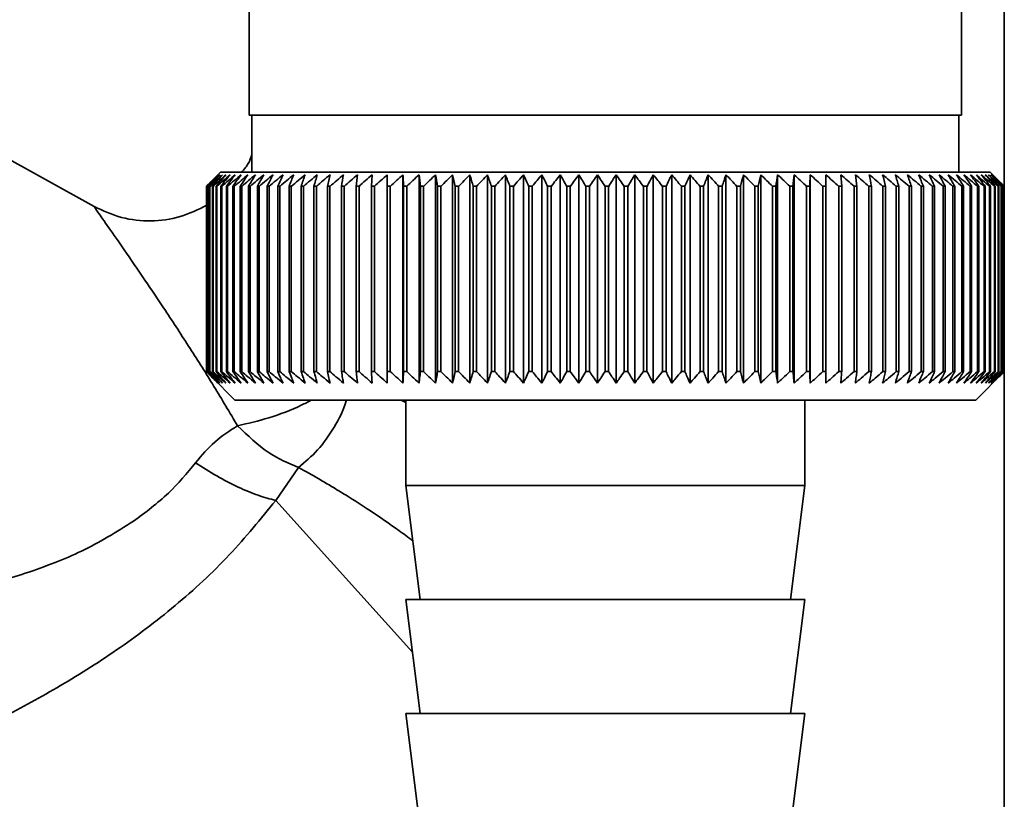
# Paper-space layout 'Blatt1' of a CAD drawing. Units: millimetres. Extents: x 0 to 4200, y 0 to 2970.
# Drawn here: x 1263 to 1298, y 1474 to 1501 of the extents above; entities that cross this region are included whole.
import ezdxf

# ---------------------------------------------------------------- set-up
doc = ezdxf.new("R2010")
doc.units = ezdxf.units.MM
doc.layers.add('DEFAULT', color=179, linetype='Continuous')

psp = doc.layouts.new('Blatt1')

# ---------------------------------------------------------------- linework, layer by layer
at = {"layer": 'DEFAULT', "linetype": 'Continuous', "lineweight": 35, "ltscale": 10}
for p, q in [((1296.155, 1498.079), (1296.155, 1526.079)), ((1297.655, 1435.579), (1297.655, 1506.579)), ((1271.155, 1506.079), (1271.155, 1498.079)), ((1265.716, 1494.867), (1254.034, 1501.343)), ((1283.655, 1498.079), (1271.155, 1498.079)), ((1271.255, 1498.079), (1271.255, 1496.079)), ((1296.155, 1498.079), (1283.655, 1498.079)), ((1296.055, 1496.079), (1296.055, 1498.079)), ((1270.155, 1496.079), (1269.844, 1495.769)), ((1297.155, 1496.079), (1270.155, 1496.079)), ((1276.554, 1488.672), (1276.554, 1495.986)), ((1277.12, 1488.672), (1277.12, 1495.986)), ((1277.701, 1488.672), (1277.701, 1495.986)), ((1278.296, 1488.672), (1278.296, 1495.986)), ((1278.903, 1488.672), (1278.903, 1495.986)), ((1279.521, 1488.672), (1279.521, 1495.986)), ((1280.149, 1488.672), (1280.149, 1495.986)), ((1280.785, 1488.672), (1280.785, 1495.986)), ((1281.427, 1488.672), (1281.427, 1495.986)), ((1282.075, 1488.672), (1282.075, 1495.986)), ((1282.726, 1488.672), (1282.726, 1495.986)), ((1283.379, 1488.672), (1283.379, 1495.986)), ((1284.034, 1488.672), (1284.034, 1495.986)), ((1284.687, 1488.672), (1284.687, 1495.986)), ((1285.338, 1488.672), (1285.338, 1495.986)), ((1285.985, 1488.672), (1285.985, 1495.986)), ((1286.626, 1488.672), (1286.626, 1495.986)), ((1287.261, 1488.672), (1287.261, 1495.986)), ((1287.887, 1488.672), (1287.887, 1495.986)), ((1288.503, 1488.672), (1288.503, 1495.986)), ((1289.109, 1488.672), (1289.109, 1495.986)), ((1289.701, 1488.672), (1289.701, 1495.986)), ((1290.28, 1488.672), (1290.28, 1495.986)), ((1290.843, 1488.672), (1290.843, 1495.986)), ((1297.655, 1495.579), (1297.155, 1496.079)), ((1269.655, 1489.079), (1269.655, 1495.579)), ((1269.661, 1495.579), (1269.665, 1495.579)), ((1269.661, 1495.579), (1269.661, 1489.079)), ((1269.665, 1489.079), (1269.665, 1495.579)), ((1269.697, 1495.579), (1269.708, 1495.579)), ((1269.697, 1495.579), (1269.697, 1489.079)), ((1269.708, 1489.079), (1269.708, 1495.579)), ((1269.766, 1495.579), (1269.783, 1495.579)), ((1269.766, 1495.579), (1269.766, 1489.079)), ((1269.783, 1489.079), (1269.783, 1495.579)), ((1269.867, 1495.579), (1269.89, 1495.579)), ((1269.867, 1495.579), (1269.867, 1489.079)), ((1269.89, 1489.079), (1269.89, 1495.579)), ((1270, 1495.579), (1270.029, 1495.579)), ((1270, 1495.579), (1270, 1489.079)), ((1270.029, 1489.079), (1270.029, 1495.579)), ((1270.164, 1495.579), (1270.199, 1495.579)), ((1270.164, 1495.579), (1270.164, 1489.079)), ((1270.199, 1489.079), (1270.199, 1495.579)), ((1270.36, 1495.579), (1270.401, 1495.579)), ((1270.36, 1495.579), (1270.36, 1489.079)), ((1270.401, 1489.079), (1270.401, 1495.579)), ((1270.587, 1495.579), (1270.633, 1495.579)), ((1270.587, 1495.579), (1270.587, 1489.079)), ((1270.633, 1489.079), (1270.633, 1495.579)), ((1270.843, 1495.579), (1270.895, 1495.579)), ((1270.843, 1495.579), (1270.843, 1489.079)), ((1270.895, 1489.079), (1270.895, 1495.579)), ((1271.13, 1495.579), (1271.187, 1495.579)), ((1271.13, 1495.579), (1271.13, 1489.079)), ((1271.187, 1489.079), (1271.187, 1495.579)), ((1271.445, 1495.579), (1271.508, 1495.579)), ((1271.445, 1495.579), (1271.445, 1489.079)), ((1271.508, 1489.079), (1271.508, 1495.579)), ((1271.789, 1495.579), (1271.857, 1495.579)), ((1271.789, 1495.579), (1271.789, 1489.079)), ((1271.857, 1489.079), (1271.857, 1495.579)), ((1272.16, 1495.579), (1272.234, 1495.579)), ((1272.16, 1495.579), (1272.16, 1489.079)), ((1272.234, 1489.079), (1272.234, 1495.579)), ((1272.558, 1495.579), (1272.636, 1495.579)), ((1272.558, 1495.579), (1272.558, 1489.079)), ((1272.636, 1489.079), (1272.636, 1495.579)), ((1272.981, 1495.579), (1273.065, 1495.579)), ((1272.981, 1495.579), (1272.981, 1489.079)), ((1273.065, 1489.079), (1273.065, 1495.579)), ((1273.429, 1495.579), (1273.517, 1495.579)), ((1273.429, 1495.579), (1273.429, 1489.079)), ((1273.517, 1489.079), (1273.517, 1495.579)), ((1273.901, 1495.579), (1273.994, 1495.579)), ((1273.901, 1495.579), (1273.901, 1489.079)), ((1273.994, 1489.079), (1273.994, 1495.579)), ((1274.396, 1495.579), (1274.492, 1495.579)), ((1274.396, 1495.579), (1274.396, 1489.079)), ((1274.492, 1489.079), (1274.492, 1495.579)), ((1274.911, 1495.579), (1275.012, 1495.579)), ((1274.911, 1495.579), (1274.911, 1489.079)), ((1275.012, 1489.079), (1275.012, 1495.579)), ((1275.448, 1495.579), (1275.552, 1495.579)), ((1275.448, 1495.579), (1275.448, 1489.079)), ((1275.552, 1489.079), (1275.552, 1495.579)), ((1276.003, 1495.579), (1276.11, 1495.579)), ((1276.003, 1495.579), (1276.003, 1489.079)), ((1276.11, 1489.079), (1276.11, 1495.579)), ((1276.576, 1495.579), (1276.686, 1495.579)), ((1276.576, 1495.579), (1276.576, 1489.079)), ((1276.686, 1489.079), (1276.686, 1495.579)), ((1277.165, 1495.579), (1277.279, 1495.579)), ((1277.165, 1495.579), (1277.165, 1489.079)), ((1277.279, 1489.079), (1277.279, 1495.579)), ((1277.769, 1495.579), (1277.886, 1495.579)), ((1277.769, 1495.579), (1277.769, 1489.079)), ((1277.886, 1489.079), (1277.886, 1495.579)), ((1278.387, 1495.579), (1278.506, 1495.579)), ((1278.387, 1495.579), (1278.387, 1489.079)), ((1278.506, 1489.079), (1278.506, 1495.579)), ((1279.017, 1495.579), (1279.138, 1495.579)), ((1279.017, 1495.579), (1279.017, 1489.079)), ((1279.138, 1489.079), (1279.138, 1495.579)), ((1279.658, 1495.579), (1279.781, 1495.579)), ((1279.658, 1495.579), (1279.658, 1489.079)), ((1279.781, 1489.079), (1279.781, 1495.579)), ((1280.308, 1495.579), (1280.433, 1495.579)), ((1280.308, 1495.579), (1280.308, 1489.079)), ((1280.433, 1489.079), (1280.433, 1495.579)), ((1280.966, 1495.579), (1281.092, 1495.579)), ((1280.966, 1495.579), (1280.966, 1489.079)), ((1281.092, 1489.079), (1281.092, 1495.579)), ((1281.63, 1495.579), (1281.757, 1495.579)), ((1281.63, 1495.579), (1281.63, 1489.079)), ((1281.757, 1489.079), (1281.757, 1495.579)), ((1282.299, 1495.579), (1282.426, 1495.579)), ((1282.299, 1495.579), (1282.299, 1489.079)), ((1282.426, 1489.079), (1282.426, 1495.579)), ((1282.971, 1495.579), (1283.099, 1495.579)), ((1282.971, 1495.579), (1282.971, 1489.079)), ((1283.099, 1489.079), (1283.099, 1495.579)), ((1283.644, 1495.579), (1283.644, 1489.079)), ((1283.644, 1495.579), (1283.772, 1495.579)), ((1283.772, 1489.079), (1283.772, 1495.579)), ((1284.318, 1495.579), (1284.446, 1495.579)), ((1284.318, 1495.579), (1284.318, 1489.079)), ((1284.446, 1489.079), (1284.446, 1495.579)), ((1284.989, 1495.579), (1285.117, 1495.579)), ((1284.989, 1495.579), (1284.989, 1489.079)), ((1285.117, 1489.079), (1285.117, 1495.579)), ((1285.658, 1495.579), (1285.785, 1495.579)), ((1285.658, 1495.579), (1285.658, 1489.079)), ((1285.785, 1489.079), (1285.785, 1495.579)), ((1286.323, 1495.579), (1286.448, 1495.579)), ((1286.323, 1495.579), (1286.323, 1489.079)), ((1286.448, 1489.079), (1286.448, 1495.579)), ((1286.981, 1495.579), (1287.105, 1495.579)), ((1286.981, 1495.579), (1286.981, 1489.079)), ((1287.105, 1489.079), (1287.105, 1495.579)), ((1287.631, 1495.579), (1287.754, 1495.579)), ((1287.631, 1495.579), (1287.631, 1489.079)), ((1287.754, 1489.079), (1287.754, 1495.579)), ((1288.272, 1495.579), (1288.393, 1495.579)), ((1288.272, 1495.579), (1288.272, 1489.079)), ((1288.393, 1489.079), (1288.393, 1495.579)), ((1288.903, 1495.579), (1289.021, 1495.579)), ((1288.903, 1495.579), (1288.903, 1489.079)), ((1289.021, 1489.079), (1289.021, 1495.579)), ((1289.521, 1495.579), (1289.637, 1495.579)), ((1289.521, 1495.579), (1289.521, 1489.079)), ((1289.637, 1489.079), (1289.637, 1495.579)), ((1290.126, 1495.579), (1290.239, 1495.579)), ((1290.126, 1495.579), (1290.126, 1489.079)), ((1290.239, 1489.079), (1290.239, 1495.579)), ((1290.715, 1495.579), (1290.826, 1495.579)), ((1290.715, 1495.579), (1290.715, 1489.079)), ((1290.826, 1489.079), (1290.826, 1495.579)), ((1291.289, 1495.579), (1291.396, 1495.579)), ((1291.289, 1495.579), (1291.289, 1489.079)), ((1291.396, 1489.079), (1291.396, 1495.579)), ((1291.844, 1495.579), (1291.948, 1495.579)), ((1291.844, 1495.579), (1291.844, 1489.079)), ((1291.948, 1489.079), (1291.948, 1495.579)), ((1292.381, 1495.579), (1292.481, 1495.579)), ((1292.381, 1495.579), (1292.381, 1489.079)), ((1292.481, 1489.079), (1292.481, 1495.579)), ((1292.898, 1495.579), (1292.994, 1495.579)), ((1292.898, 1495.579), (1292.898, 1489.079)), ((1292.994, 1489.079), (1292.994, 1495.579)), ((1293.393, 1495.579), (1293.485, 1495.579)), ((1293.393, 1495.579), (1293.393, 1489.079)), ((1293.485, 1489.079), (1293.485, 1495.579)), ((1293.865, 1495.579), (1293.953, 1495.579)), ((1293.865, 1495.579), (1293.865, 1489.079)), ((1293.953, 1489.079), (1293.953, 1495.579)), ((1294.314, 1495.579), (1294.397, 1495.579)), ((1294.314, 1495.579), (1294.314, 1489.079)), ((1294.397, 1489.079), (1294.397, 1495.579)), ((1294.739, 1495.579), (1294.816, 1495.579)), ((1294.739, 1495.579), (1294.739, 1489.079)), ((1294.816, 1489.079), (1294.816, 1495.579)), ((1295.137, 1495.579), (1295.21, 1495.579)), ((1295.137, 1495.579), (1295.137, 1489.079)), ((1295.21, 1489.079), (1295.21, 1495.579)), ((1295.509, 1495.579), (1295.577, 1495.579)), ((1295.509, 1495.579), (1295.509, 1489.079)), ((1295.577, 1489.079), (1295.577, 1495.579)), ((1295.854, 1495.579), (1295.916, 1495.579)), ((1295.854, 1495.579), (1295.854, 1489.079)), ((1295.916, 1489.079), (1295.916, 1495.579)), ((1296.17, 1495.579), (1296.227, 1495.579)), ((1296.17, 1495.579), (1296.17, 1489.079)), ((1296.227, 1489.079), (1296.227, 1495.579)), ((1296.457, 1495.579), (1296.509, 1495.579)), ((1296.457, 1495.579), (1296.457, 1489.079)), ((1296.509, 1489.079), (1296.509, 1495.579)), ((1296.715, 1495.579), (1296.761, 1495.579)), ((1296.715, 1495.579), (1296.715, 1489.079)), ((1296.761, 1489.079), (1296.761, 1495.579)), ((1296.943, 1495.579), (1296.982, 1495.579)), ((1296.943, 1495.579), (1296.943, 1489.079)), ((1296.982, 1489.079), (1296.982, 1495.579)), ((1297.139, 1495.579), (1297.173, 1495.579)), ((1297.139, 1495.579), (1297.139, 1489.079)), ((1297.173, 1489.079), (1297.173, 1495.579)), ((1297.305, 1495.579), (1297.333, 1495.579)), ((1297.305, 1495.579), (1297.305, 1489.079)), ((1297.333, 1489.079), (1297.333, 1495.579)), ((1297.438, 1495.579), (1297.46, 1495.579)), ((1297.438, 1495.579), (1297.438, 1489.079)), ((1297.46, 1489.079), (1297.46, 1495.579)), ((1297.54, 1495.579), (1297.556, 1495.579)), ((1297.54, 1495.579), (1297.54, 1489.079)), ((1297.556, 1489.079), (1297.556, 1495.579)), ((1297.61, 1495.579), (1297.62, 1495.579)), ((1297.61, 1495.579), (1297.61, 1489.079)), ((1297.62, 1489.079), (1297.62, 1495.579)), ((1297.648, 1495.579), (1297.651, 1495.579)), ((1297.648, 1495.579), (1297.648, 1489.079)), ((1297.651, 1489.079), (1297.651, 1495.579)), ((1297.654, 1495.579), (1297.655, 1495.579)), ((1297.654, 1495.579), (1297.654, 1489.079)), ((1297.654, 1489.079), (1297.654, 1495.579)), ((1269.665, 1489.079), (1269.661, 1489.079)), ((1269.708, 1489.079), (1269.697, 1489.079)), ((1269.783, 1489.079), (1269.766, 1489.079)), ((1269.89, 1489.079), (1269.867, 1489.079)), ((1270.029, 1489.079), (1270, 1489.079)), ((1270.199, 1489.079), (1270.164, 1489.079)), ((1270.401, 1489.079), (1270.36, 1489.079)), ((1270.633, 1489.079), (1270.587, 1489.079)), ((1270.895, 1489.079), (1270.843, 1489.079)), ((1271.187, 1489.079), (1271.13, 1489.079)), ((1271.508, 1489.079), (1271.445, 1489.079)), ((1271.857, 1489.079), (1271.789, 1489.079)), ((1272.234, 1489.079), (1272.16, 1489.079)), ((1272.636, 1489.079), (1272.558, 1489.079)), ((1273.065, 1489.079), (1272.981, 1489.079)), ((1273.517, 1489.079), (1273.429, 1489.079)), ((1273.994, 1489.079), (1273.901, 1489.079)), ((1274.492, 1489.079), (1274.396, 1489.079)), ((1275.012, 1489.079), (1274.911, 1489.079)), ((1275.552, 1489.079), (1275.448, 1489.079)), ((1276.11, 1489.079), (1276.003, 1489.079)), ((1276.686, 1489.079), (1276.576, 1489.079)), ((1277.279, 1489.079), (1277.165, 1489.079)), ((1277.886, 1489.079), (1277.769, 1489.079)), ((1278.506, 1489.079), (1278.387, 1489.079)), ((1279.138, 1489.079), (1279.017, 1489.079)), ((1279.781, 1489.079), (1279.658, 1489.079)), ((1280.433, 1489.079), (1280.308, 1489.079)), ((1281.092, 1489.079), (1280.966, 1489.079)), ((1281.757, 1489.079), (1281.63, 1489.079)), ((1282.426, 1489.079), (1282.299, 1489.079)), ((1283.099, 1489.079), (1282.971, 1489.079)), ((1283.772, 1489.079), (1283.644, 1489.079)), ((1284.446, 1489.079), (1284.318, 1489.079)), ((1285.117, 1489.079), (1284.989, 1489.079)), ((1285.785, 1489.079), (1285.658, 1489.079)), ((1286.448, 1489.079), (1286.323, 1489.079)), ((1287.105, 1489.079), (1286.981, 1489.079)), ((1287.754, 1489.079), (1287.631, 1489.079)), ((1288.393, 1489.079), (1288.272, 1489.079)), ((1289.021, 1489.079), (1288.903, 1489.079)), ((1289.637, 1489.079), (1289.521, 1489.079)), ((1290.239, 1489.079), (1290.126, 1489.079)), ((1290.826, 1489.079), (1290.715, 1489.079)), ((1291.396, 1489.079), (1291.289, 1489.079)), ((1291.948, 1489.079), (1291.844, 1489.079)), ((1292.481, 1489.079), (1292.381, 1489.079)), ((1292.994, 1489.079), (1292.898, 1489.079)), ((1293.485, 1489.079), (1293.393, 1489.079)), ((1293.953, 1489.079), (1293.865, 1489.079)), ((1294.397, 1489.079), (1294.314, 1489.079)), ((1294.816, 1489.079), (1294.739, 1489.079)), ((1295.21, 1489.079), (1295.137, 1489.079)), ((1295.577, 1489.079), (1295.509, 1489.079)), ((1295.916, 1489.079), (1295.854, 1489.079)), ((1296.227, 1489.079), (1296.17, 1489.079)), ((1296.509, 1489.079), (1296.457, 1489.079)), ((1296.655, 1488.079), (1297.655, 1489.079)), ((1296.761, 1489.079), (1296.715, 1489.079)), ((1296.982, 1489.079), (1296.943, 1489.079)), ((1297.173, 1489.079), (1297.139, 1489.079)), ((1297.333, 1489.079), (1297.305, 1489.079)), ((1297.46, 1489.079), (1297.438, 1489.079)), ((1297.556, 1489.079), (1297.54, 1489.079)), ((1297.62, 1489.079), (1297.61, 1489.079)), ((1297.651, 1489.079), (1297.648, 1489.079)), ((1297.654, 1489.079), (1297.655, 1489.079)), ((1269.844, 1488.889), (1270.655, 1488.079)), ((1270.655, 1488.079), (1296.655, 1488.079)), ((1276.655, 1487.993), (1276.497, 1488.079)), ((1276.655, 1488.079), (1276.655, 1485.079)), ((1290.655, 1485.079), (1290.655, 1488.079)), ((1272.886, 1485.714), (1272.09, 1484.555)), ((1276.655, 1485.079), (1277.155, 1481.079)), ((1276.655, 1485.079), (1290.655, 1485.079)), ((1290.155, 1481.079), (1290.655, 1485.079)), ((1276.886, 1479.229), (1272.09, 1484.555)), ((1276.655, 1481.079), (1277.155, 1477.079)), ((1276.655, 1481.079), (1290.655, 1481.079)), ((1290.155, 1477.079), (1290.655, 1481.079)), ((1276.655, 1477.079), (1277.155, 1473.079)), ((1276.655, 1477.079), (1290.655, 1477.079)), ((1290.155, 1473.079), (1290.655, 1477.079))]:
    psp.add_line(p, q, dxfattribs=at)
at = {"layer": 'DEFAULT', "linetype": 'Continuous', "lineweight": 35, "ltscale": 100}
for p, q in [((1275.473, 1495.986), (1275.448, 1495.579)), ((1291.948, 1495.579), (1291.919, 1495.986))]:
    psp.add_line(p, q, dxfattribs=at)
at = {"layer": 'DEFAULT', "linetype": 'Continuous', "lineweight": 35, "ltscale": 10, "flags": 128}
for points in [[(1276.005, 1495.986), (1276.005, 1495.935), (1276.004, 1495.884), (1276.004, 1495.833), (1276.004, 1495.783), (1276.004, 1495.732), (1276.003, 1495.681), (1276.003, 1495.63), (1276.003, 1495.579)], [(1276.554, 1495.986), (1276.557, 1495.935), (1276.56, 1495.884), (1276.562, 1495.833), (1276.565, 1495.783), (1276.568, 1495.732), (1276.57, 1495.681), (1276.573, 1495.63), (1276.576, 1495.579)], [(1290.826, 1495.579), (1290.828, 1495.63), (1290.83, 1495.681), (1290.832, 1495.732), (1290.835, 1495.783), (1290.837, 1495.833), (1290.839, 1495.884), (1290.841, 1495.935), (1290.843, 1495.986)], [(1291.396, 1495.579), (1291.395, 1495.63), (1291.394, 1495.681), (1291.394, 1495.732), (1291.393, 1495.783), (1291.392, 1495.833), (1291.391, 1495.884), (1291.391, 1495.935), (1291.39, 1495.986)]]:
    psp.add_lwpolyline(points, dxfattribs=at)
at = {"layer": 'DEFAULT', "linetype": 'Continuous', "lineweight": 35, "ltscale": 100}
for centre, radius, start, end in [((1332.612, 1432.998), 88.769, 134.79988, 135.17156), ((1331.852, 1434.639), 87.071, 135.20605, 135.5823), ((1332.658, 1431.049), 90.178, 133.93794, 134.30944), ((1331.949, 1436.674), 85.703, 136.20701, 136.58284), ((1332.781, 1429.201), 91.565, 133.16645, 133.53751), ((1332.174, 1438.764), 84.395, 137.3113, 137.68615), ((1332.966, 1427.47), 92.902, 132.48093, 132.85137), ((1332.554, 1440.889), 83.19, 138.52493, 138.89806), ((1333.2, 1425.872), 94.165, 131.87734, 132.24707), ((1333.127, 1443.029), 82.137, 139.85422, 140.2247), ((1333.473, 1424.423), 95.333, 131.35213, 131.72109), ((1333.936, 1445.165), 81.292, 141.30574, 141.67241), ((1333.776, 1423.135), 96.385, 130.90218, 131.27039), ((1335.039, 1447.276), 80.725, 142.88617, 143.24763), ((1334.101, 1422.021), 97.306, 130.52481, 130.89232), ((1336.511, 1449.344), 80.521, 144.60207, 144.95664), ((1334.443, 1421.09), 98.082, 130.21779, 130.58469), ((1338.448, 1451.348), 80.788, 146.45967, 146.80535), ((1334.795, 1420.352), 98.702, 129.9793, 130.34569), ((1340.985, 1453.271), 81.668, 148.46451, 148.79899), ((1335.155, 1419.813), 99.157, 129.80792, 130.17393), ((1344.305, 1455.095), 83.352, 150.62104, 150.94166), ((1335.518, 1419.479), 99.441, 129.70263, 130.0684), ((1348.673, 1456.802), 86.11, 152.93216, 153.23593), ((1335.884, 1419.352), 99.549, 129.66282, 130.0285), ((1354.484, 1458.377), 90.339, 155.39861, 155.68224), ((1336.25, 1419.433), 99.48, 129.68824, 130.05398), ((1362.352, 1459.806), 96.658, 158.01841, 158.27839), ((1336.615, 1419.722), 99.235, 129.77905, 130.14499), ((1373.296, 1461.075), 106.083, 160.78628, 161.01895), ((1336.981, 1420.216), 98.817, 129.93578, 130.30207), ((1389.13, 1462.172), 120.427, 163.69309, 163.89478), ((1337.349, 1420.911), 98.233, 130.15936, 130.52614), ((1413.444, 1463.087), 143.275, 166.72549, 166.89269), ((1337.719, 1421.8), 97.49, 130.45113, 130.8185), ((1454.465, 1463.813), 182.85, 169.8658, 169.99536), ((1338.097, 1422.874), 96.6, 130.8128, 131.18085), ((1536.16, 1464.341), 263.11, 173.09217, 173.18146), ((1338.486, 1424.125), 95.575, 131.24653, 131.61533), ((1338.891, 1425.54), 94.432, 131.7549, 132.12446), ((1339.32, 1427.106), 93.188, 132.34091, 132.7112), ((1339.781, 1428.809), 91.865, 133.00803, 133.37897), ((991.867, 1464.415), 286.995, 6.23379, 6.31554), ((1340.286, 1430.632), 90.487, 133.76019, 134.13162), ((1087.224, 1463.923), 193.157, 9.43245, 9.55488), ((1340.846, 1432.56), 89.08, 134.60178, 134.97344), ((1133.109, 1463.233), 148.835, 12.55194, 12.71254), ((1341.478, 1434.574), 87.675, 135.53765, 135.9092), ((1159.772, 1462.352), 123.788, 15.57025, 15.76594), ((1342.201, 1436.656), 86.306, 136.57311, 136.94408), ((1176.987, 1461.287), 108.246, 18.46932, 18.69664), ((1343.041, 1438.786), 85.013, 137.7139, 138.08368), ((1188.871, 1460.048), 98.097, 21.2352, 21.4905), ((1344.026, 1440.945), 83.839, 138.96614, 139.33392), ((1197.461, 1458.647), 91.307, 23.85804, 24.13765), ((1345.195, 1443.113), 82.837, 140.33625, 140.70105), ((1203.878, 1457.098), 86.753, 26.33177, 26.63214), ((1346.596, 1445.268), 82.069, 141.83086, 142.19145), ((1208.794, 1455.413), 83.763, 28.65364, 28.97143), ((1348.291, 1447.393), 81.609, 143.45661, 143.81153), ((1212.633, 1453.61), 81.907, 30.82367, 31.15584), ((1350.362, 1449.467), 81.551, 145.22, 145.56748), ((1215.678, 1451.703), 80.898, 32.84406, 33.1879), ((1352.916, 1451.47), 82.015, 147.12705, 147.46501), ((1218.124, 1449.712), 80.531, 34.71869, 35.07181), ((1356.103, 1453.384), 83.157, 149.183, 149.50903), ((1220.112, 1447.655), 80.658, 36.4526, 36.81295), ((1360.133, 1455.192), 85.196, 151.3918, 151.70318), ((1221.744, 1445.55), 81.166, 38.05162, 38.41746), ((1365.309, 1456.877), 88.441, 153.7557, 154.04936), ((1223.096, 1443.418), 81.966, 39.52198, 39.89186), ((1372.093, 1458.423), 93.358, 156.27456, 156.54717), ((1224.227, 1441.277), 82.986, 40.8701, 41.24282), ((1381.219, 1459.816), 100.68, 158.94536, 159.19339), ((1225.183, 1439.148), 84.168, 42.10234, 42.47694), ((1393.928, 1461.042), 111.65, 161.76155, 161.98137), ((1226, 1437.05), 85.46, 43.2249, 43.6006), ((1412.507, 1462.092), 128.552, 164.71261, 164.90062), ((1226.706, 1435.003), 86.821, 44.24366, 44.61987), ((1441.678, 1462.954), 156.104, 167.78371, 167.93654), ((1227.325, 1433.026), 88.211, 45.16416, 45.54042), ((1493.028, 1463.621), 205.886, 170.95571, 171.0704), ((1227.876, 1431.137), 89.598, 45.99152, 46.36748), ((1604.618, 1464.087), 315.952, 174.20546, 174.27965), ((1228.374, 1429.353), 90.952, 46.7304, 47.10584), ((1228.831, 1427.691), 92.248, 47.38505, 47.75982), ((1229.257, 1426.167), 93.462, 47.95926, 48.33327), ((1229.661, 1424.795), 94.574, 48.45634, 48.82958), ((1230.049, 1423.586), 95.566, 48.8792, 49.2517), ((1046.055, 1463.88), 248.457, 7.32997, 7.42463), ((1230.427, 1422.553), 96.423, 49.23031, 49.60213), ((1118.981, 1463.313), 176.979, 10.50463, 10.6387), ((1230.798, 1421.706), 97.132, 49.51172, 49.88295), ((1156.868, 1462.547), 140.553, 13.59221, 13.76299), ((1231.166, 1421.051), 97.684, 49.72506, 50.09583), ((1179.739, 1461.591), 119.164, 16.57198, 16.7763), ((1231.532, 1420.594), 98.07, 49.8716, 50.24203), ((1194.8, 1460.452), 105.61, 19.42728, 19.66163), ((1231.899, 1420.341), 98.284, 49.95218, 50.32243), ((1205.284, 1459.14), 96.663, 22.14556, 22.40631), ((1232.264, 1420.294), 98.325, 49.96727, 50.33748), ((1212.859, 1457.67), 90.657, 24.71832, 25.00187), ((1232.629, 1420.452), 98.19, 49.91696, 50.28729), ((1218.471, 1456.053), 86.646, 27.14067, 27.44357), ((1232.992, 1420.815), 97.883, 49.80096, 50.17156), ((1222.698, 1454.304), 84.05, 29.41086, 29.72991), ((1233.35, 1421.379), 97.407, 49.61859, 49.98959), ((1225.915, 1452.441), 82.49, 31.52972, 31.86203), ((1233.7, 1422.139), 96.77, 49.36878, 49.74032), ((1228.372, 1450.48), 81.71, 33.50008, 33.84307), ((1234.038, 1423.087), 95.979, 49.05009, 49.42226), ((1230.248, 1448.439), 81.523, 35.32628, 35.67771), ((1234.358, 1424.216), 95.048, 48.66063, 49.03353), ((1231.67, 1446.338), 81.795, 37.01366, 37.37162), ((1234.656, 1425.514), 93.989, 48.19815, 48.57181), ((1232.733, 1444.195), 82.419, 38.56822, 38.93109), ((1234.921, 1426.97), 92.82, 47.65994, 48.03437), ((1233.509, 1442.031), 83.312, 39.99629, 40.36272), ((1235.147, 1428.57), 91.559, 47.04288, 47.41802), ((1234.053, 1439.865), 84.407, 41.3043, 41.67318), ((1235.322, 1430.299), 90.229, 46.34338, 46.71912), ((1234.41, 1437.718), 85.646, 42.49855, 42.86901), ((1235.433, 1432.141), 88.853, 45.55742, 45.93358), ((1234.614, 1435.61), 86.983, 43.58516, 43.95649), ((1238.496, 1436.232), 83.796, 45.09118, 45.26899), ((1237.142, 1435.976), 84.934, 44.56757, 44.7414)]:
    psp.add_arc(centre, radius, start, end, dxfattribs=at)
at = {"layer": 'DEFAULT', "linetype": 'Continuous', "lineweight": 35, "ltscale": 10}
for points, knots in [([(1271.255, 1496.696), (1271.218, 1496.587), (1271.14, 1496.358), (1270.98, 1496.175), (1270.896, 1496.079)], [0, 0, 0, 0, 0.472166, 1, 1, 1, 1]), ([(1269.677, 1494.92), (1269.368, 1494.766), (1268.748, 1494.459), (1267.708, 1494.328), (1266.663, 1494.435), (1266.031, 1494.723), (1265.715, 1494.868)], [0, 0, 0, 0, 0.248927, 0.499031, 0.749535, 1, 1, 1, 1]), ([(1270.751, 1487.172), (1270.476, 1487.637), (1269.926, 1488.566), (1269.07, 1489.917), (1268.255, 1491.168), (1267.47, 1492.337), (1266.787, 1493.334), (1266.215, 1494.157), (1265.802, 1494.745), (1265.744, 1494.827), (1265.716, 1494.867)], [0, 0, 0, 0, 0.134819, 0.269261, 0.410087, 0.530885, 0.663428, 0.776974, 0.89118, 1, 1, 1, 1]), ([(1270.062, 1488.672), (1269.987, 1488.747), (1269.851, 1488.882), (1269.715, 1489.018), (1269.655, 1489.079)], [0, 0, 0, 0, 0.5556499, 1, 1, 1, 1]), ([(1269.661, 1489.079), (1269.736, 1489.002), (1269.87, 1488.866), (1270.004, 1488.73), (1270.062, 1488.672)], [0, 0, 0, 0, 0.56434, 1, 1, 1, 1]), ([(1270.085, 1488.672), (1270.007, 1488.747), (1269.867, 1488.882), (1269.727, 1489.018), (1269.665, 1489.079)], [0, 0, 0, 0, 0.55565, 1, 1, 1, 1]), ([(1269.697, 1489.079), (1269.77, 1489.002), (1269.899, 1488.866), (1270.029, 1488.73), (1270.085, 1488.672)], [0, 0, 0, 0, 0.56434, 1, 1, 1, 1]), ([(1270.139, 1488.672), (1270.059, 1488.747), (1269.915, 1488.882), (1269.772, 1489.018), (1269.708, 1489.079)], [0, 0, 0, 0, 0.55565, 1, 1, 1, 1]), ([(1269.766, 1489.079), (1269.836, 1489.002), (1269.96, 1488.866), (1270.085, 1488.73), (1270.139, 1488.672)], [0, 0, 0, 0, 0.56434, 1, 1, 1, 1]), ([(1270.225, 1488.672), (1270.143, 1488.747), (1269.995, 1488.882), (1269.848, 1489.018), (1269.783, 1489.079)], [0, 0, 0, 0, 0.55565, 1, 1, 1, 1]), ([(1269.867, 1489.079), (1269.934, 1489.002), (1270.053, 1488.866), (1270.172, 1488.73), (1270.225, 1488.672)], [0, 0, 0, 0, 0.56434, 1, 1, 1, 1]), ([(1270.341, 1488.672), (1270.257, 1488.747), (1270.107, 1488.882), (1269.957, 1489.018), (1269.89, 1489.079)], [0, 0, 0, 0, 0.55565, 1, 1, 1, 1]), ([(1270, 1489.079), (1270.064, 1489.002), (1270.177, 1488.866), (1270.291, 1488.73), (1270.341, 1488.672)], [0, 0, 0, 0, 0.56434, 1, 1, 1, 1]), ([(1270.488, 1488.672), (1270.403, 1488.747), (1270.25, 1488.882), (1270.097, 1489.018), (1270.029, 1489.079)], [0, 0, 0, 0, 0.55565, 1, 1, 1, 1]), ([(1270.164, 1489.079), (1270.225, 1489.002), (1270.333, 1488.866), (1270.441, 1488.73), (1270.488, 1488.672)], [0, 0, 0, 0, 0.5643403, 1, 1, 1, 1]), ([(1270.666, 1488.672), (1270.579, 1488.747), (1270.423, 1488.882), (1270.268, 1489.018), (1270.199, 1489.079)], [0, 0, 0, 0, 0.55565, 1, 1, 1, 1]), ([(1270.36, 1489.079), (1270.417, 1489.002), (1270.519, 1488.866), (1270.622, 1488.73), (1270.666, 1488.672)], [0, 0, 0, 0, 0.56434, 1, 1, 1, 1]), ([(1270.874, 1488.672), (1270.786, 1488.747), (1270.628, 1488.882), (1270.471, 1489.018), (1270.401, 1489.079)], [0, 0, 0, 0, 0.55565, 1, 1, 1, 1]), ([(1270.587, 1489.079), (1270.64, 1489.002), (1270.736, 1488.866), (1270.832, 1488.73), (1270.874, 1488.672)], [0, 0, 0, 0, 0.56434, 1, 1, 1, 1]), ([(1271.111, 1488.672), (1271.023, 1488.747), (1270.863, 1488.882), (1270.704, 1489.018), (1270.633, 1489.079)], [0, 0, 0, 0, 0.55565, 1, 1, 1, 1]), ([(1270.843, 1489.079), (1270.894, 1489.002), (1270.983, 1488.866), (1271.072, 1488.73), (1271.111, 1488.672)], [0, 0, 0, 0, 0.56434, 1, 1, 1, 1]), ([(1271.378, 1488.672), (1271.288, 1488.747), (1271.127, 1488.882), (1270.967, 1489.018), (1270.895, 1489.079)], [0, 0, 0, 0, 0.55565, 1, 1, 1, 1]), ([(1271.13, 1489.079), (1271.176, 1489.002), (1271.259, 1488.866), (1271.342, 1488.73), (1271.378, 1488.672)], [0, 0, 0, 0, 0.56434, 1, 1, 1, 1]), ([(1271.673, 1488.672), (1271.583, 1488.747), (1271.421, 1488.882), (1271.259, 1489.018), (1271.187, 1489.079)], [0, 0, 0, 0, 0.55565, 1, 1, 1, 1]), ([(1271.445, 1489.079), (1271.488, 1489.002), (1271.564, 1488.866), (1271.64, 1488.73), (1271.673, 1488.672)], [0, 0, 0, 0, 0.56434, 1, 1, 1, 1]), ([(1271.995, 1488.672), (1271.905, 1488.747), (1271.742, 1488.882), (1271.58, 1489.018), (1271.508, 1489.079)], [0, 0, 0, 0, 0.5556499, 1, 1, 1, 1]), ([(1271.789, 1489.079), (1271.828, 1489.002), (1271.896, 1488.866), (1271.965, 1488.73), (1271.995, 1488.672)], [0, 0, 0, 0, 0.56434, 1, 1, 1, 1]), ([(1272.345, 1488.672), (1272.255, 1488.747), (1272.092, 1488.882), (1271.929, 1489.018), (1271.857, 1489.079)], [0, 0, 0, 0, 0.55565, 1, 1, 1, 1]), ([(1272.16, 1489.079), (1272.195, 1489.002), (1272.256, 1488.866), (1272.318, 1488.73), (1272.345, 1488.672)], [0, 0, 0, 0, 0.56434, 1, 1, 1, 1]), ([(1272.721, 1488.672), (1272.63, 1488.747), (1272.468, 1488.882), (1272.306, 1489.018), (1272.234, 1489.079)], [0, 0, 0, 0, 0.55565, 1, 1, 1, 1]), ([(1272.558, 1489.079), (1272.588, 1489.002), (1272.643, 1488.866), (1272.697, 1488.73), (1272.721, 1488.672)], [0, 0, 0, 0, 0.56434, 1, 1, 1, 1]), ([(1273.122, 1488.672), (1273.032, 1488.747), (1272.87, 1488.882), (1272.708, 1489.018), (1272.636, 1489.079)], [0, 0, 0, 0, 0.55565, 1, 1, 1, 1]), ([(1272.981, 1489.079), (1273.008, 1489.002), (1273.054, 1488.866), (1273.102, 1488.73), (1273.122, 1488.672)], [0, 0, 0, 0, 0.5643403, 1, 1, 1, 1]), ([(1273.548, 1488.672), (1273.458, 1488.747), (1273.297, 1488.882), (1273.136, 1489.018), (1273.065, 1489.079)], [0, 0, 0, 0, 0.5556499, 1, 1, 1, 1]), ([(1273.429, 1489.079), (1273.452, 1489.002), (1273.491, 1488.866), (1273.53, 1488.73), (1273.548, 1488.672)], [0, 0, 0, 0, 0.56434, 1, 1, 1, 1]), ([(1273.997, 1488.672), (1273.908, 1488.747), (1273.748, 1488.882), (1273.588, 1489.018), (1273.517, 1489.079)], [0, 0, 0, 0, 0.55565, 1, 1, 1, 1]), ([(1273.901, 1489.079), (1273.919, 1489.002), (1273.951, 1488.866), (1273.983, 1488.73), (1273.997, 1488.672)], [0, 0, 0, 0, 0.56434, 1, 1, 1, 1]), ([(1274.468, 1488.672), (1274.38, 1488.747), (1274.221, 1488.882), (1274.064, 1489.018), (1273.994, 1489.079)], [0, 0, 0, 0, 0.55565, 1, 1, 1, 1]), ([(1274.396, 1489.079), (1274.409, 1489.002), (1274.433, 1488.866), (1274.457, 1488.73), (1274.468, 1488.672)], [0, 0, 0, 0, 0.56434, 1, 1, 1, 1]), ([(1274.96, 1488.672), (1274.874, 1488.747), (1274.717, 1488.882), (1274.561, 1489.018), (1274.492, 1489.079)], [0, 0, 0, 0, 0.55565, 1, 1, 1, 1]), ([(1274.911, 1489.079), (1274.921, 1489.002), (1274.937, 1488.866), (1274.953, 1488.73), (1274.96, 1488.672)], [0, 0, 0, 0, 0.56434, 1, 1, 1, 1]), ([(1275.473, 1488.672), (1275.388, 1488.747), (1275.234, 1488.882), (1275.08, 1489.018), (1275.012, 1489.079)], [0, 0, 0, 0, 0.55565, 1, 1, 1, 1]), ([(1275.448, 1489.079), (1275.452, 1489.002), (1275.461, 1488.866), (1275.469, 1488.73), (1275.473, 1488.672)], [0, 0, 0, 0, 0.56434, 1, 1, 1, 1]), ([(1276.005, 1488.672), (1275.921, 1488.747), (1275.769, 1488.882), (1275.619, 1489.018), (1275.552, 1489.079)], [0, 0, 0, 0, 0.55565, 1, 1, 1, 1]), ([(1276.003, 1489.079), (1276.003, 1489.002), (1276.004, 1488.866), (1276.005, 1488.73), (1276.005, 1488.672)], [0, 0, 0, 0, 0.56434, 1, 1, 1, 1]), ([(1276.554, 1488.672), (1276.472, 1488.747), (1276.324, 1488.882), (1276.176, 1489.018), (1276.11, 1489.079)], [0, 0, 0, 0, 0.55565, 1, 1, 1, 1]), ([(1276.576, 1489.079), (1276.572, 1489.002), (1276.564, 1488.866), (1276.557, 1488.73), (1276.554, 1488.672)], [0, 0, 0, 0, 0.56434, 1, 1, 1, 1]), ([(1277.12, 1488.672), (1277.04, 1488.747), (1276.895, 1488.882), (1276.751, 1489.018), (1276.686, 1489.079)], [0, 0, 0, 0, 0.55565, 1, 1, 1, 1]), ([(1277.165, 1489.079), (1277.156, 1489.002), (1277.142, 1488.866), (1277.127, 1488.73), (1277.12, 1488.672)], [0, 0, 0, 0, 0.56434, 1, 1, 1, 1]), ([(1277.701, 1488.672), (1277.623, 1488.747), (1277.482, 1488.882), (1277.341, 1489.018), (1277.279, 1489.079)], [0, 0, 0, 0, 0.55565, 1, 1, 1, 1]), ([(1277.769, 1489.079), (1277.756, 1489.002), (1277.734, 1488.866), (1277.711, 1488.73), (1277.701, 1488.672)], [0, 0, 0, 0, 0.56434, 1, 1, 1, 1]), ([(1278.296, 1488.672), (1278.22, 1488.747), (1278.083, 1488.882), (1277.946, 1489.018), (1277.886, 1489.079)], [0, 0, 0, 0, 0.55565, 1, 1, 1, 1]), ([(1278.387, 1489.079), (1278.37, 1489.002), (1278.34, 1488.866), (1278.309, 1488.73), (1278.296, 1488.672)], [0, 0, 0, 0, 0.56434, 1, 1, 1, 1]), ([(1278.903, 1488.672), (1278.829, 1488.747), (1278.697, 1488.882), (1278.565, 1489.018), (1278.506, 1489.079)], [0, 0, 0, 0, 0.55565, 1, 1, 1, 1]), ([(1279.017, 1489.079), (1278.996, 1489.002), (1278.958, 1488.866), (1278.92, 1488.73), (1278.903, 1488.672)], [0, 0, 0, 0, 0.56434, 1, 1, 1, 1]), ([(1279.521, 1488.672), (1279.45, 1488.747), (1279.322, 1488.882), (1279.195, 1489.018), (1279.138, 1489.079)], [0, 0, 0, 0, 0.55565, 1, 1, 1, 1]), ([(1279.658, 1489.079), (1279.632, 1489.002), (1279.587, 1488.866), (1279.541, 1488.73), (1279.521, 1488.672)], [0, 0, 0, 0, 0.56434, 1, 1, 1, 1]), ([(1280.149, 1488.672), (1280.081, 1488.747), (1279.958, 1488.882), (1279.835, 1489.018), (1279.781, 1489.079)], [0, 0, 0, 0, 0.5556499, 1, 1, 1, 1]), ([(1280.308, 1489.079), (1280.278, 1489.002), (1280.225, 1488.866), (1280.172, 1488.73), (1280.149, 1488.672)], [0, 0, 0, 0, 0.56434, 1, 1, 1, 1]), ([(1280.785, 1488.672), (1280.719, 1488.747), (1280.602, 1488.882), (1280.485, 1489.018), (1280.433, 1489.079)], [0, 0, 0, 0, 0.55565, 1, 1, 1, 1]), ([(1280.966, 1489.079), (1280.932, 1489.002), (1280.872, 1488.866), (1280.811, 1488.73), (1280.785, 1488.672)], [0, 0, 0, 0, 0.56434, 1, 1, 1, 1]), ([(1281.427, 1488.672), (1281.365, 1488.747), (1281.253, 1488.882), (1281.141, 1489.018), (1281.092, 1489.079)], [0, 0, 0, 0, 0.55565, 1, 1, 1, 1]), ([(1281.63, 1489.079), (1281.592, 1489.002), (1281.524, 1488.866), (1281.457, 1488.73), (1281.427, 1488.672)], [0, 0, 0, 0, 0.5643403, 1, 1, 1, 1]), ([(1282.075, 1488.672), (1282.016, 1488.747), (1281.91, 1488.882), (1281.804, 1489.018), (1281.757, 1489.079)], [0, 0, 0, 0, 0.5556499, 1, 1, 1, 1]), ([(1282.299, 1489.079), (1282.257, 1489.002), (1282.182, 1488.866), (1282.107, 1488.73), (1282.075, 1488.672)], [0, 0, 0, 0, 0.56434, 1, 1, 1, 1]), ([(1282.726, 1488.672), (1282.67, 1488.747), (1282.57, 1488.882), (1282.471, 1489.018), (1282.426, 1489.079)], [0, 0, 0, 0, 0.55565, 1, 1, 1, 1]), ([(1282.971, 1489.079), (1282.925, 1489.002), (1282.843, 1488.866), (1282.762, 1488.73), (1282.726, 1488.672)], [0, 0, 0, 0, 0.56434, 1, 1, 1, 1]), ([(1283.379, 1488.672), (1283.327, 1488.747), (1283.234, 1488.882), (1283.14, 1489.018), (1283.099, 1489.079)], [0, 0, 0, 0, 0.55565, 1, 1, 1, 1]), ([(1283.644, 1489.079), (1283.594, 1489.002), (1283.506, 1488.866), (1283.418, 1488.73), (1283.379, 1488.672)], [0, 0, 0, 0, 0.5643403, 1, 1, 1, 1]), ([(1284.034, 1488.672), (1283.985, 1488.747), (1283.898, 1488.882), (1283.811, 1489.018), (1283.772, 1489.079)], [0, 0, 0, 0, 0.55565, 1, 1, 1, 1]), ([(1284.318, 1489.079), (1284.264, 1489.002), (1284.17, 1488.866), (1284.075, 1488.73), (1284.034, 1488.672)], [0, 0, 0, 0, 0.56434, 1, 1, 1, 1]), ([(1284.687, 1488.672), (1284.642, 1488.747), (1284.561, 1488.882), (1284.481, 1489.018), (1284.446, 1489.079)], [0, 0, 0, 0, 0.55565, 1, 1, 1, 1]), ([(1284.989, 1489.079), (1284.933, 1489.002), (1284.832, 1488.866), (1284.731, 1488.73), (1284.687, 1488.672)], [0, 0, 0, 0, 0.56434, 1, 1, 1, 1]), ([(1285.338, 1488.672), (1285.297, 1488.747), (1285.223, 1488.882), (1285.15, 1489.018), (1285.117, 1489.079)], [0, 0, 0, 0, 0.55565, 1, 1, 1, 1]), ([(1285.658, 1489.079), (1285.598, 1489.002), (1285.491, 1488.866), (1285.384, 1488.73), (1285.338, 1488.672)], [0, 0, 0, 0, 0.5643403, 1, 1, 1, 1]), ([(1285.985, 1488.672), (1285.948, 1488.747), (1285.881, 1488.882), (1285.815, 1489.018), (1285.785, 1489.079)], [0, 0, 0, 0, 0.55565, 1, 1, 1, 1]), ([(1286.323, 1489.079), (1286.259, 1489.002), (1286.147, 1488.866), (1286.034, 1488.73), (1285.985, 1488.672)], [0, 0, 0, 0, 0.56434, 1, 1, 1, 1]), ([(1286.626, 1488.672), (1286.593, 1488.747), (1286.534, 1488.882), (1286.475, 1489.018), (1286.448, 1489.079)], [0, 0, 0, 0, 0.55565, 1, 1, 1, 1]), ([(1286.981, 1489.079), (1286.914, 1489.002), (1286.796, 1488.866), (1286.678, 1488.73), (1286.626, 1488.672)], [0, 0, 0, 0, 0.56434, 1, 1, 1, 1]), ([(1287.261, 1488.672), (1287.232, 1488.747), (1287.18, 1488.882), (1287.128, 1489.018), (1287.105, 1489.079)], [0, 0, 0, 0, 0.5556499, 1, 1, 1, 1]), ([(1287.631, 1489.079), (1287.561, 1489.002), (1287.438, 1488.866), (1287.315, 1488.73), (1287.261, 1488.672)], [0, 0, 0, 0, 0.56434, 1, 1, 1, 1]), ([(1287.887, 1488.672), (1287.862, 1488.747), (1287.818, 1488.882), (1287.773, 1489.018), (1287.754, 1489.079)], [0, 0, 0, 0, 0.55565, 1, 1, 1, 1]), ([(1288.272, 1489.079), (1288.2, 1489.002), (1288.072, 1488.866), (1287.943, 1488.73), (1287.887, 1488.672)], [0, 0, 0, 0, 0.56434, 1, 1, 1, 1]), ([(1288.503, 1488.672), (1288.483, 1488.747), (1288.446, 1488.882), (1288.409, 1489.018), (1288.393, 1489.079)], [0, 0, 0, 0, 0.55565, 1, 1, 1, 1]), ([(1288.903, 1489.079), (1288.828, 1489.002), (1288.695, 1488.866), (1288.562, 1488.73), (1288.503, 1488.672)], [0, 0, 0, 0, 0.56434, 1, 1, 1, 1]), ([(1289.109, 1488.672), (1289.093, 1488.747), (1289.063, 1488.882), (1289.034, 1489.018), (1289.021, 1489.079)], [0, 0, 0, 0, 0.55565, 1, 1, 1, 1]), ([(1289.521, 1489.079), (1289.444, 1489.002), (1289.306, 1488.866), (1289.169, 1488.73), (1289.109, 1488.672)], [0, 0, 0, 0, 0.56434, 1, 1, 1, 1]), ([(1289.701, 1488.672), (1289.689, 1488.747), (1289.668, 1488.882), (1289.647, 1489.018), (1289.637, 1489.079)], [0, 0, 0, 0, 0.55565, 1, 1, 1, 1]), ([(1290.126, 1489.079), (1290.046, 1489.002), (1289.905, 1488.866), (1289.763, 1488.73), (1289.701, 1488.672)], [0, 0, 0, 0, 0.56434, 1, 1, 1, 1]), ([(1290.28, 1488.672), (1290.272, 1488.747), (1290.259, 1488.882), (1290.245, 1489.018), (1290.239, 1489.079)], [0, 0, 0, 0, 0.55565, 1, 1, 1, 1]), ([(1290.715, 1489.079), (1290.634, 1489.002), (1290.489, 1488.866), (1290.343, 1488.73), (1290.28, 1488.672)], [0, 0, 0, 0, 0.56434, 1, 1, 1, 1]), ([(1290.843, 1488.672), (1290.84, 1488.747), (1290.834, 1488.882), (1290.828, 1489.018), (1290.826, 1489.079)], [0, 0, 0, 0, 0.55565, 1, 1, 1, 1]), ([(1291.289, 1489.079), (1291.205, 1489.002), (1291.057, 1488.866), (1290.908, 1488.73), (1290.843, 1488.672)], [0, 0, 0, 0, 0.56434, 1, 1, 1, 1]), ([(1291.39, 1488.672), (1291.391, 1488.747), (1291.393, 1488.882), (1291.395, 1489.018), (1291.396, 1489.079)], [0, 0, 0, 0, 0.55565, 1, 1, 1, 1]), ([(1291.844, 1489.079), (1291.759, 1489.002), (1291.608, 1488.866), (1291.456, 1488.73), (1291.39, 1488.672)], [0, 0, 0, 0, 0.5643403, 1, 1, 1, 1]), ([(1291.919, 1488.672), (1291.924, 1488.747), (1291.934, 1488.882), (1291.944, 1489.018), (1291.948, 1489.079)], [0, 0, 0, 0, 0.55565, 1, 1, 1, 1]), ([(1292.381, 1489.079), (1292.294, 1489.002), (1292.14, 1488.866), (1291.986, 1488.73), (1291.919, 1488.672)], [0, 0, 0, 0, 0.56434, 1, 1, 1, 1]), ([(1292.428, 1488.672), (1292.438, 1488.747), (1292.456, 1488.882), (1292.473, 1489.018), (1292.481, 1489.079)], [0, 0, 0, 0, 0.55565, 1, 1, 1, 1]), ([(1292.898, 1489.079), (1292.81, 1489.002), (1292.653, 1488.866), (1292.497, 1488.73), (1292.428, 1488.672)], [0, 0, 0, 0, 0.56434, 1, 1, 1, 1]), ([(1292.918, 1488.672), (1292.932, 1488.747), (1292.957, 1488.882), (1292.982, 1489.018), (1292.994, 1489.079)], [0, 0, 0, 0, 0.55565, 1, 1, 1, 1]), ([(1293.393, 1489.079), (1293.304, 1489.002), (1293.145, 1488.866), (1292.987, 1488.73), (1292.918, 1488.672)], [0, 0, 0, 0, 0.56434, 1, 1, 1, 1]), ([(1293.385, 1488.672), (1293.404, 1488.747), (1293.437, 1488.882), (1293.47, 1489.018), (1293.485, 1489.079)], [0, 0, 0, 0, 0.55565, 1, 1, 1, 1]), ([(1293.865, 1489.079), (1293.775, 1489.002), (1293.616, 1488.866), (1293.455, 1488.73), (1293.385, 1488.672)], [0, 0, 0, 0, 0.5643403, 1, 1, 1, 1]), ([(1293.831, 1488.672), (1293.853, 1488.747), (1293.894, 1488.882), (1293.935, 1489.018), (1293.953, 1489.079)], [0, 0, 0, 0, 0.5556499, 1, 1, 1, 1]), ([(1294.314, 1489.079), (1294.224, 1489.002), (1294.063, 1488.866), (1293.901, 1488.73), (1293.831, 1488.672)], [0, 0, 0, 0, 0.56434, 1, 1, 1, 1]), ([(1294.252, 1488.672), (1294.279, 1488.747), (1294.328, 1488.882), (1294.376, 1489.018), (1294.397, 1489.079)], [0, 0, 0, 0, 0.55565, 1, 1, 1, 1]), ([(1294.739, 1489.079), (1294.647, 1489.002), (1294.486, 1488.866), (1294.323, 1488.73), (1294.252, 1488.672)], [0, 0, 0, 0, 0.56434, 1, 1, 1, 1]), ([(1294.65, 1488.672), (1294.681, 1488.747), (1294.736, 1488.882), (1294.792, 1489.018), (1294.816, 1489.079)], [0, 0, 0, 0, 0.55565, 1, 1, 1, 1]), ([(1295.137, 1489.079), (1295.046, 1489.002), (1294.883, 1488.866), (1294.721, 1488.73), (1294.65, 1488.672)], [0, 0, 0, 0, 0.56434, 1, 1, 1, 1]), ([(1295.021, 1488.672), (1295.056, 1488.747), (1295.119, 1488.882), (1295.182, 1489.018), (1295.21, 1489.079)], [0, 0, 0, 0, 0.55565, 1, 1, 1, 1]), ([(1295.509, 1489.079), (1295.418, 1489.002), (1295.255, 1488.866), (1295.092, 1488.73), (1295.021, 1488.672)], [0, 0, 0, 0, 0.56434, 1, 1, 1, 1]), ([(1295.367, 1488.672), (1295.406, 1488.747), (1295.476, 1488.882), (1295.546, 1489.018), (1295.577, 1489.079)], [0, 0, 0, 0, 0.55565, 1, 1, 1, 1]), ([(1295.854, 1489.079), (1295.762, 1489.002), (1295.6, 1488.866), (1295.438, 1488.73), (1295.367, 1488.672)], [0, 0, 0, 0, 0.56434, 1, 1, 1, 1]), ([(1295.685, 1488.672), (1295.728, 1488.747), (1295.805, 1488.882), (1295.882, 1489.018), (1295.916, 1489.079)], [0, 0, 0, 0, 0.55565, 1, 1, 1, 1]), ([(1296.17, 1489.079), (1296.079, 1489.002), (1295.918, 1488.866), (1295.756, 1488.73), (1295.685, 1488.672)], [0, 0, 0, 0, 0.56434, 1, 1, 1, 1]), ([(1295.976, 1488.672), (1296.022, 1488.747), (1296.106, 1488.882), (1296.19, 1489.018), (1296.227, 1489.079)], [0, 0, 0, 0, 0.55565, 1, 1, 1, 1]), ([(1296.457, 1489.079), (1296.367, 1489.002), (1296.207, 1488.866), (1296.046, 1488.73), (1295.976, 1488.672)], [0, 0, 0, 0, 0.56434, 1, 1, 1, 1]), ([(1296.238, 1488.672), (1296.288, 1488.747), (1296.378, 1488.882), (1296.469, 1489.018), (1296.509, 1489.079)], [0, 0, 0, 0, 0.55565, 1, 1, 1, 1]), ([(1296.715, 1489.079), (1296.625, 1489.002), (1296.467, 1488.866), (1296.307, 1488.73), (1296.238, 1488.672)], [0, 0, 0, 0, 0.56434, 1, 1, 1, 1]), ([(1296.47, 1488.672), (1296.524, 1488.747), (1296.621, 1488.882), (1296.718, 1489.018), (1296.761, 1489.079)], [0, 0, 0, 0, 0.55565, 1, 1, 1, 1]), ([(1296.943, 1489.079), (1296.854, 1489.002), (1296.697, 1488.866), (1296.539, 1488.73), (1296.47, 1488.672)], [0, 0, 0, 0, 0.56434, 1, 1, 1, 1]), ([(1296.673, 1488.672), (1296.731, 1488.747), (1296.834, 1488.882), (1296.937, 1489.018), (1296.982, 1489.079)], [0, 0, 0, 0, 0.55565, 1, 1, 1, 1]), ([(1297.139, 1489.079), (1297.052, 1489.002), (1296.897, 1488.866), (1296.741, 1488.73), (1296.673, 1488.672)], [0, 0, 0, 0, 0.56434, 1, 1, 1, 1]), ([(1296.846, 1488.672), (1296.907, 1488.747), (1297.016, 1488.882), (1297.125, 1489.018), (1297.173, 1489.079)], [0, 0, 0, 0, 0.55565, 1, 1, 1, 1]), ([(1297.305, 1489.079), (1297.219, 1489.002), (1297.066, 1488.866), (1296.913, 1488.73), (1296.846, 1488.672)], [0, 0, 0, 0, 0.56434, 1, 1, 1, 1]), ([(1296.989, 1488.672), (1297.053, 1488.747), (1297.167, 1488.882), (1297.282, 1489.018), (1297.333, 1489.079)], [0, 0, 0, 0, 0.55565, 1, 1, 1, 1]), ([(1297.438, 1489.079), (1297.354, 1489.002), (1297.204, 1488.866), (1297.054, 1488.73), (1296.989, 1488.672)], [0, 0, 0, 0, 0.5643403, 1, 1, 1, 1]), ([(1297.1, 1488.672), (1297.167, 1488.747), (1297.287, 1488.882), (1297.407, 1489.018), (1297.46, 1489.079)], [0, 0, 0, 0, 0.55565, 1, 1, 1, 1]), ([(1297.54, 1489.079), (1297.458, 1489.002), (1297.311, 1488.866), (1297.164, 1488.73), (1297.1, 1488.672)], [0, 0, 0, 0, 0.5643403, 1, 1, 1, 1]), ([(1297.181, 1488.672), (1297.25, 1488.747), (1297.376, 1488.882), (1297.501, 1489.018), (1297.556, 1489.079)], [0, 0, 0, 0, 0.55565, 1, 1, 1, 1]), ([(1297.61, 1489.079), (1297.53, 1489.002), (1297.387, 1488.866), (1297.243, 1488.73), (1297.181, 1488.672)], [0, 0, 0, 0, 0.56434, 1, 1, 1, 1]), ([(1297.23, 1488.672), (1297.302, 1488.747), (1297.432, 1488.882), (1297.562, 1489.018), (1297.62, 1489.079)], [0, 0, 0, 0, 0.55565, 1, 1, 1, 1]), ([(1297.648, 1489.079), (1297.569, 1489.002), (1297.43, 1488.866), (1297.291, 1488.73), (1297.23, 1488.672)], [0, 0, 0, 0, 0.56434, 1, 1, 1, 1]), ([(1297.47, 1488.895), (1297.504, 1488.929), (1297.564, 1488.99), (1297.624, 1489.052), (1297.651, 1489.079)], [0, 0, 0, 0, 0.558054, 1, 1, 1, 1]), ([(1297.654, 1489.079), (1297.62, 1489.044), (1297.558, 1488.983), (1297.497, 1488.922), (1297.47, 1488.895)], [0, 0, 0, 0, 0.561967, 1, 1, 1, 1]), ([(1270.751, 1487.172), (1271.114, 1487.258), (1271.856, 1487.433), (1272.771, 1487.77), (1273.223, 1488.016), (1273.338, 1488.079)], [0, 0, 0, 0, 0.41597, 0.851354, 1, 1, 1, 1]), ([(1274.568, 1488.079), (1274.565, 1488.069), (1274.481, 1487.731), (1274.147, 1487.111), (1273.59, 1486.294), (1273.118, 1485.905), (1272.887, 1485.714)], [0, 0, 0, 0, 0.0099847, 0.3434841, 0.6769835, 1, 1, 1, 1]), ([(1269.28, 1485.877), (1269.494, 1486.133), (1269.928, 1486.655), (1270.474, 1486.998), (1270.75, 1487.172)], [0, 0, 0, 0, 0.492175, 1, 1, 1, 1]), ([(1269.28, 1485.877), (1268.976, 1485.51), (1268.345, 1484.752), (1267.524, 1484.139), (1267.099, 1483.823)], [0, 0, 0, 0, 0.4831353, 1, 1, 1, 1]), ([(1272.09, 1484.555), (1271.889, 1484.607), (1271.487, 1484.71), (1270.776, 1485.01), (1270.028, 1485.396), (1269.529, 1485.716), (1269.28, 1485.877)], [0, 0, 0, 0, 0.250005, 0.5, 0.749995, 1, 1, 1, 1]), ([(1276.897, 1483.141), (1276.735, 1483.261), (1276.227, 1483.638), (1275.441, 1484.172), (1274.658, 1484.677), (1274.069, 1485.036), (1273.627, 1485.297), (1273.238, 1485.52), (1273.001, 1485.651), (1272.887, 1485.714)], [0, 0, 0, 0, 0.1088695, 0.3415806, 0.5475109, 0.6776923, 0.7903721, 0.8994666, 1, 1, 1, 1]), ([(1272.09, 1484.555), (1271.564, 1483.907), (1270.502, 1482.597), (1268.584, 1480.829), (1266.53, 1479.279), (1264.426, 1477.96), (1262.363, 1476.845), (1260.414, 1475.909), (1258.614, 1475.116), (1257.639, 1474.721), (1257.161, 1474.526)], [0, 0, 0, 0, 0.128387, 0.259188, 0.389591, 0.517568, 0.642969, 0.765423, 0.884834, 1, 1, 1, 1]), ([(1267.099, 1483.823), (1266.5, 1483.449), (1265.61, 1482.895), (1264.311, 1482.353), (1263.335, 1481.999), (1262.311, 1481.686), (1261.31, 1481.423), (1260.306, 1481.196), (1259.04, 1480.943), (1257.572, 1480.701), (1256.308, 1480.532), (1255.542, 1480.439), (1254.949, 1480.373), (1254.842, 1480.362), (1254.771, 1480.354)], [0, 0, 0, 0, 0.123475, 0.183487, 0.25128, 0.312111, 0.381511, 0.446918, 0.512094, 0.640963, 0.765614, 0.827698, 0.885478, 1, 1, 1, 1])]:
    psp.add_open_spline(points, degree=3, knots=knots, dxfattribs=at)
psp.add_open_spline([(1272.887, 1485.714), (1272.533, 1485.86), (1271.825, 1486.151), (1271.109, 1486.832), (1270.751, 1487.172)], degree=3, dxfattribs=at)

doc.saveas('drawing.dxf')
